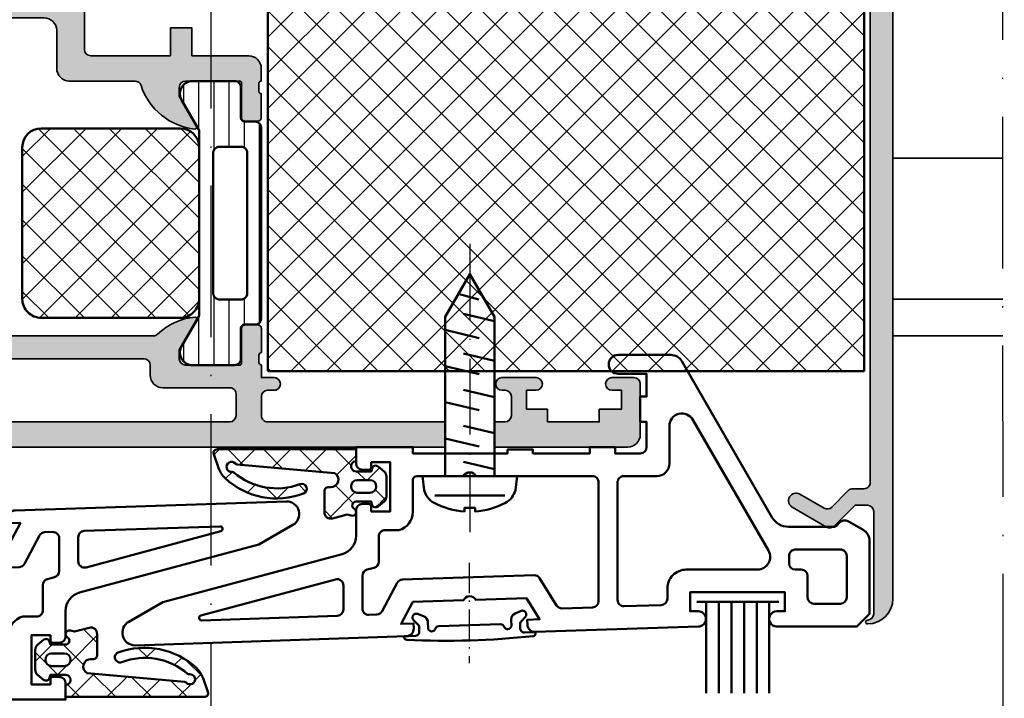
# Model space of a CAD drawing. Units: millimetres. Extents: x 2530 to 23610, y -1540 to 3501.
# Drawn here: x 6009 to 6087, y -30 to 24 of the extents above; entities that cross this region are included whole.
import ezdxf

# ---------------------------------------------------------------- set-up
doc = ezdxf.new("R2010")
doc.units = ezdxf.units.MM
doc.linetypes.add('ACAD_ISO10W100', pattern=[18, 12, -3, 0, -3])
for name, color, linetype, lineweight in [('S01_Quote tolleranze', 140, 'Continuous', 25), ('S03_AL_Contorno', 255, 'Continuous', 35), ('S03_AL_Kontur', 255, 'Continuous', 35), ('S04_AL_Schraffur', 253, 'Continuous', 25), ('S04_AL_Trattaggio', 253, 'Continuous', 25), ('S05_EPDM_Kontur', 43, 'Continuous', 50), ('S06_EPDM_Schraffur', 43, 'Continuous', 25), ('S07_Isolation_Kontur', 91, 'Continuous', 50), ('S07_Listello_Contorno', 91, 'Continuous', 50), ('S08_Isolation_Schraffur', 91, 'Continuous', 25), ('S08_Listello_Tratteggio', 91, 'Continuous', 25), ('S09_Plastica_Contorno', 254, 'Continuous', 50), ('S13_Accessori_Contorno', 32, 'Continuous', 50), ('S13_Zubehör_Kontur', 32, 'Continuous', 50), ('S18_Linea di mezzeria', 10, 'ACAD_ISO10W100', 25), ('S18_Mittellinie', 10, 'ACAD_ISO10W100', 25)]:
    doc.layers.add(name, color=color, linetype=linetype, lineweight=lineweight)

# ---------------------------------------------------------------- blocks, each defined once
blk = doc.blocks.new('199520_s')
at = {"layer": 'S04_AL_Schraffur'}
h = blk.add_hatch(color=256, dxfattribs=at)
edge = h.paths.add_edge_path()
edge.add_line((17.69999999999976, -72.81221472319152), (17.70000000000022, -2.099999999999937))
edge.add_arc((17.20000000000026, -2.099999999999982), 0.4999999999999609, 5.088887490342025e-12, 90.00000000000773)
edge.add_line((17.20000000000019, -1.600000000000023), (2.200000000000102, -1.599999999999966))
edge.add_arc((2.200000000000015, -2.099999999999879), 0.499999999999913, 89.99999999999004, 179.9999999999969)
edge.add_line((1.700000000000102, -2.099999999999852), (1.700000000000102, -6.200088991280523))
edge.add_arc((0.7000000000000063, -6.200088991280598), 1.000000000000096, -89.99999999999608, 4.320099833421409e-12, ccw=False)
edge.add_line((0.7000000000000739, -7.200088991280694), (-2.384006841253807, -7.200088991280495))
edge.add_arc((-3.916321854024452, -4.856585054514909), 2.799999999999661, 141.4961376397314, 303.1789223101557, ccw=False)
edge.add_arc((-5.872737331024842, -3.300166575649612), 0.2999999999996564, 89.9999999999664, 141.4961376397042, ccw=False)
edge.add_line((-5.872737331024666, -3.000166575649956), (-4.5696083809313, -3.000166575649843))
edge.add_arc((-4.569608380931386, -3.300166575649869), 0.300000000000026, 39.99999999998079, 89.99999999998357, ccw=False)
edge.add_line((-4.339795047995608, -3.107330292743967), (-4.1171144133871, -3.372710739039832))
edge.add_arc((-4.244109753682165, -3.47927248224274), 0.1657806429324671, -76.61315818223028, 40.000000000022624, ccw=False)
edge.add_arc((-3.916344820362025, -4.85648855361955), 1.249900803853119, 103.3868418177471, 310.9932710537968)
edge.add_line((-3.096446903018773, -5.799896961791148), (-0.5000192781859027, -5.800022097827593))
edge.add_arc((-0.4999951806855948, -5.30002691772258), 0.4999951806857089, 269.9972386032539, 359.9999999999955)
edge.add_line((1.13686837721616e-13, -5.300026917722619), (0, 0))
edge.add_line((0, 0), (18.50000000000026, -2.842170943040401e-14))
edge.add_arc((18.50000000000015, -1.000000000000082), 1.000000000000053, -1.8189894035458565e-12, 89.99999999999369, ccw=False)
edge.add_line((19.5000000000002, -1.000000000000114), (19.49237107592839, -82.01221472319145))
edge.add_arc((17.49237107592831, -82.01221472319139), 2.000000000000078, 269.9999999999998, 359.99999999999835, ccw=False)
edge.add_line((17.4923710759283, -84.01221472319148), (17.47714957374626, -84.0122147231915))
edge.add_arc((17.47714957374627, -83.8622147231915), 0.1500000000000057, 90.0000000000054, 269.9999999999946, ccw=False)
edge.add_arc((17.47714957374619, -83.21221472319151), 0.4999999999999858, 270.0000000000081, 360.0000000000016)
edge.add_line((17.97714957374617, -83.2122147231915), (17.97714957374626, -75.11221472319133))
edge.add_arc((17.47714957374639, -75.1122147231914), 0.4999999999998721, 8.142219984548685e-12, 90.00000000000813)
edge.add_line((17.47714957374632, -74.61221472319153), (16.4987386922044, -74.61221472319147))
edge.add_line((16.4987386922044, -74.61221472319147), (14.84517423820404, -76.26577917719203))
edge.add_arc((14.49162084761085, -75.91222578659873), 0.4999999999999613, 239.9999999999858, 314.99999999999045, ccw=False)
edge.add_line((14.24162084761076, -76.34523848849085), (11.52938004267156, -74.77932552965183))
edge.add_arc((11.82938004267156, -74.25971028738127), 0.599999999999909, 60.00000000000489, 239.9999999999955, ccw=False)
edge.add_line((12.12938004267147, -73.74009504511065), (14.04419125009198, -74.84561181116214))
edge.add_arc((14.29419125009205, -74.41259910927), 0.4999999999999649, 239.9999999999885, 314.9999999999886)
edge.add_line((14.64774464068523, -74.76615249986332), (15.95523580794944, -73.45866133259852))
edge.add_arc((16.30878919854337, -73.81221472319203), 0.500000000000627, 90.00000000001302, 135.0000000000346, ccw=False)
edge.add_line((16.30878919854325, -73.3122147231914), (17.1999999999999, -73.3122147231916))
edge.add_arc((17.19999999999985, -72.81221472319169), 0.4999999999999147, 270.0000000000065, 360.0000000000196)
at = {"layer": 'S03_AL_Kontur'}
blk.add_lwpolyline([(17.69999999999976, -72.81221472319152), (17.70000000000022, -2.099999999999937, 0.4142135623731096), (17.20000000000019, -1.600000000000023), (2.200000000000102, -1.599999999999966, 0.4142135623731304), (1.700000000000102, -2.099999999999852), (1.700000000000102, -6.200088991280523, -0.4142135623730971), (0.7000000000000739, -7.200088991280694), (-2.384006841253807, -7.200088991280495, -0.851689750881031), (-6.10750718826452, -3.113396358185867, -0.2285536668026466), (-5.872737331024666, -3.000166575649956), (-4.5696083809313, -3.000166575649843, -0.2216946626429521), (-4.339795047995608, -3.107330292743967), (-4.1171144133871, -3.372710739039832, -0.5578117032230964), (-4.205727473897412, -3.640548711643191, 1.275420958742874), (-3.096446903018773, -5.799896961791148), (-0.5000192781859027, -5.800022097827593, 0.4142276785684508), (1.13686837721616e-13, -5.300026917722619), (0, 0), (18.50000000000026, -2.842170943040401e-14, -0.4142135623730722), (19.5000000000002, -1.000000000000114), (19.49237107592839, -82.01221472319145, -0.4142135623730888), (17.4923710759283, -84.01221472319148), (17.47714957374626, -84.0122147231915, -0.999999999999904), (17.47714957374626, -83.7122147231915, 0.4142135623730638), (17.97714957374617, -83.2122147231915), (17.97714957374626, -75.11221472319133, 0.414213562373093), (17.47714957374632, -74.61221472319153), (16.4987386922044, -74.61221472319147), (14.84517423820404, -76.26577917719203, -0.3394542588633994), (14.24162084761076, -76.34523848849085), (11.52938004267156, -74.77932552965183, -0.9999999999999231), (12.12938004267147, -73.74009504511065), (14.04419125009198, -74.84561181116214, 0.3394542588633742), (14.64774464068523, -74.76615249986332), (15.95523580794944, -73.45866133259852, -0.1989123673797531), (16.30878919854325, -73.3122147231914), (17.1999999999999, -73.3122147231916, 0.4142135623731637)], format="xyb", close=True, dxfattribs=at)
blk = doc.blocks.new('244669_s')
at = {"layer": 'S06_EPDM_Schraffur'}
h = blk.add_hatch(dxfattribs=at)
h.set_pattern_fill('NETZ', color=256, scale=2, angle=45, style=0)
h.set_pattern_definition([(45, (-45.35465299706073, -41.21193618977023), (-1.414213562373095, 1.414213562373095), []), (135, (-45.35465299706073, -41.21193618977023), (-1.414213562373095, -1.414213562373095), [])])
h.paths.add_polyline_path([(-0.1999999999999857, 10.97942847174067, 0.515033843275271), (-0.597670446337188, 11.26308404442048), (-1.682176809387703, 10.88965855683372, 0.1235831181143104), (-2.498032448657352, 10.35800899714941, 0.2843022521996333), (-3.711105395164741, 4.162665037256609, 1), (-2.962565556356911, 4.444955861969909, -0.2739164401970476), (-2.044587780351979, 9.66466491975406, 0.2074413059631618), (-1.997610601676922, 9.816678042936815, -1.657124471117451), (-1.339149830903058, 9.55708918211883, 0.1957298601842169), (-1.407963685973126, 9.422898111582388), (-2.083788696089255, 1.698182898440038, -0.7659263112774367), (-3.202342070384742, 2.000014636345065), (-3.202342070384742, 2.199999924101959, 0.4142135623730882), (-3.502342070384768, 2.499999924101978), (-5.201976508152581, 2.499999924101978, 0.4927087353053292), (-5.685120804288014, 1.871269239679777), (-5.333437501840765, 0.5513525283990334, 1.267458374984321), (-4.909836710487395, 0.1500133361486107, -0.7673289764863356), (-4.35002833840515, 1.463683510510425e-05), (-4.350028338405203, -1.28793149124705, 1.435042279380801), (-4.438619143120223, -1.843798131751551, 0.447570876537472), (-3.941781654742511, -2.399945350226069), (-2.350427227287011, -2.399945350226069, 0.4461303907603583), (-1.853325799985274, -1.846185039824798, 1.44802496476116), (-1.949968341764543, -1.293461006357297), (-1.949968341764543, 1.463683522473502e-05, -1.000018296207374), (-1.149968342945631, -9.237055564881302e-14), (-0.2, 0)])
h.paths.add_polyline_path([(-2.646954750897817, -0.09998536361687371), (-2.646954750897817, -1.099945350226086, -1), (-3.646954750897817, -1.099945350226086), (-3.646954750897817, -0.09998536361687371, -1)], flags=16)
at = {"layer": 'S05_EPDM_Kontur'}
for points in [[(-0.1999999999999857, 10.97942847174067, 0.51503384327527), (-0.5976704463371874, 11.26308404442048), (-1.682176809387703, 10.88965855683372, 0.1235831181143104), (-2.498032448657352, 10.35800899714941, 0.2843022521996333), (-3.711105395164741, 4.162665037256609, 1), (-2.962565556356911, 4.444955861969909, -0.2739164401970476), (-2.044587780351979, 9.66466491975406, 0.2074413059631618), (-1.997610601676922, 9.816678042936815, -1.65712447111745), (-1.339149830903058, 9.55708918211883, 0.1957298601842215), (-1.407963685973127, 9.422898111582384), (-2.083788696089255, 1.698182898440038, -0.7659263112774356), (-3.202342070384742, 2.000014636345064), (-3.202342070384742, 2.199999924101959, 0.4142135623730812), (-3.502342070384761, 2.499999924101978), (-5.201976508152581, 2.499999924101978, 0.4927087353053247), (-5.685120804288016, 1.871269239679783), (-5.373047562685348, 0.7000146368352276), (-5.459422830457211, 0.3776577489931228, 0.8769786771574525), (-4.909836710487395, 0.1500133361486107, -0.7673289764863371), (-4.35002833840515, 1.463683510394276e-05), (-4.3500283384052, -1.199576065920496), (-4.57455446199921, -1.259737659417191, 0.5486187866266987), (-4.726722081404138, -1.742351690209858), (-4.324803876301911, -2.221339155069394, 0.2216946626429246), (-3.941781654742511, -2.399945350226069), (-2.350427227287011, -2.399945350226069, 0.2216946626429481), (-1.96740500572761, -2.221339155069387), (-1.567171416102451, -1.744359336756709, 0.5486187866265921), (-1.719339035507322, -1.261745305964062), (-1.949968341764543, -1.199948369601437), (-1.949968341764543, 1.463683522473502e-05, -1.000018296207374), (-1.149968342945631, -9.237055564881302e-14), (-0.2, 0)], [(-2.646954750897817, -0.09998536361687371, 1), (-3.646954750897817, -0.09998536361687371), (-3.646954750897817, -1.099945350226086, 1), (-2.646954750897817, -1.099945350226086)]]:
    blk.add_lwpolyline(points, format="xyb", close=True, dxfattribs=at)
blk = doc.blocks.new('224712_s')
at = {"layer": 'S09_Plastica_Contorno'}
blk.add_lwpolyline([(2.057722696149939, -0.300018, 0.3189026726146658), (1.774495152222954, -0.5011132055707747, -0.7461194632775685), (1.199997, -0.4739784911072987), (1.199997, 0.0603639999999998, 0.3107429439231035), (0.8809877796986151, 0.5263808198097236), (0.3991898444993083, 0.7121182519409368, 0.785658167470683), (0.06672700000000263, 0.233260999999997), (0.4123080000000001, -0.1123349999999999, -0.1960148888684267), (0.5, -0.3240049999999999), (0.5, -0.7000269999999998, -0.4154673271375829), (0.1999969999999994, -1.000015), (-0.6999970000000002, -1.000015), (-0.6999969999999999, -1.112015, 0.3940646587385124), (-0.5123289999999827, -1.311203000000006, 0.03771156033384677), (9.51232899999997, -1.311203000000006, 0.3940705284470058), (9.699997, -1.112014999999999), (9.699997000000003, -1.000015), (8.800011, -1.000015, -0.4154819621384959), (8.500007999999998, -0.7000120000000026), (8.500008, -0.3240049999999961, -0.1959468470559208), (8.587684999999999, -0.1123349999999958), (8.933281, 0.2332609999999999, 0.78565166577679), (8.600818533872662, 0.7121184377509318), (8.119046190004939, 0.5263957162570668, 0.3107351093324044), (7.800010999999998, 0.0603639999999879), (7.800011000000002, -0.4739840000000003, -0.7460945354723805), (7.22550880080009, -0.5011090048429662, 0.3188985876096238), (6.942282723827954, -0.3000180000000003)], format="xyb", close=True, dxfattribs=at)
blk = doc.blocks.new('205462_s')
at = {"layer": 'S13_Zubehör_Kontur', "ltscale": 0.2}
for p, q in [((-1.520996999999966, -2.775994000000026), (-1.521005999999943, 2.775994000000026)), ((0.5411229999999705, 1.949995999999999), (1.120768999999996, -0.4898989999999799)), ((3.402572999999961, 1.949995999999999), (3.982218999999986, -0.4898989999999799)), ((6.264024999999947, 1.949995999999999), (6.843670999999972, -0.4898989999999799)), ((9.125473000000056, 1.949995999999999), (9.705118999999968, -0.4898989999999799)), ((12.27460699999995, 1.94644599999998), (12.85609499999998, -0.4863490000000183)), ((2.352059000000054, 0.7369790000000194), (2.993465000000015, -1.949995999999999)), ((5.213513000000034, 0.7369790000000194), (5.854915000000005, -1.949995999999999)), ((8.074962000000028, 0.7369790000000194), (8.716366999999991, -1.949995999999999)), ((10.931287, 0.7369790000000194), (11.57781499999999, -1.949995999999999)), ((14.44365000000005, -0.9087979999999902), (13.98285899999996, 0.7121290000000045))]:
    blk.add_line(p, q, dxfattribs=at)
blk.add_lwpolyline([(-0.0007180000000062137, -3.74999200000002), (0, 3.74999200000002), (-1.100450000000023, 3.608792999999991, 0.2142563208359207), (-2.122593000000052, 2.827155000000005, 0.09941711866160984), (-2.800194000000033, 0.4163990000000126), (-2.512995000000046, 0.4163990000000126), (-2.512995000000046, -0.4163990000000126), (-2.800266999999963, -0.4163990000000126, 0.09941622863771601), (-2.122664999999984, -2.827155000000005, 0.214256320835921), (-1.100521999999955, -3.608792999999991)], format="xyb", close=True, dxfattribs=at)
blk.add_lwpolyline([(0, -1.949995999999999), (12.61610900000005, -1.949995999999999), (15.99996799999997, 0), (12.61610900000005, 1.949995999999999), (0, 1.949995999999999)], close=True, dxfattribs=at)
at = {"layer": 'S18_Mittellinie', "ltscale": 0.5}
blk.add_line((18.38458902539355, 0), (-4.42733830046393, 0), dxfattribs=at)
blk = doc.blocks.new('244817_s')
at = {"layer": 'S09_Plastica_Contorno'}
for points in [[(58.97540064569694, 0.3782697845783218), (56.27540064569678, 1.937115511389948), (42.08721317980564, 5.738828884937107, -0.3394545211066872), (40.9754417474602, 7.18771903525527), (40.97544365165675, 9.21218988613947, 0.4142004803344426), (40.47547365171533, 9.712197552699536), (39.97550464568656, 9.712227550839714, 0.3967546130335077), (39.77585294936728, 9.52422720342696), (39.77585294936739, 9.112034762223288), (38.27548064568668, 9.112034762223288), (38.27548064568668, 13.01216654934001), (39.77548064568657, 13.01216654934001), (39.77548064568657, 12.61218255356948, 0.4142311360753836), (39.97546264568643, 12.41221255212963), (40.4754316517151, 12.41224255026987, 0.4142004803344441), (40.9754016517096, 12.9122502168824), (40.97540064570092, 14.21223946215463), (36.47548064568662, 14.21223826590608), (36.47548064568684, 13.71225662571391), (28.97471248736645, 13.71225662571283), (28.97471248736645, 14.01225662571409), (26.97471248736645, 14.01225662571403), (26.97471248736645, 13.71225662571396), (22.4754006456966, 13.71225662571419), (22.47540064569648, 14.21224438079372), (20.47539984888761, 14.21224438079389), (20.47540064569694, 13.7122566257143), (18.4754006456966, 13.7122566257143, -0.4142135623730784), (17.97540064569682, 14.21225662571419), (17.97540064569682, 16.21225662571419), (18.47540064569671, 16.21225662571419), (18.47540064569682, 18.21225662571419), (17.97540064569682, 18.21225662571425), (17.97540064569682, 20.01224438079373), (20.22540064569671, 20.01224438079373, 1), (20.2254006456966, 21.51224438079362), (16.05275091488659, 21.51224438079356, 0.2679491924311023), (15.18672551110183, 21.01224438079373), (8.049397512887595, 8.650029657602374, -0.2679491924311286), (6.750359407210794, 7.900029657602317), (3.15723874129651, 7.900029657602545, -0.1989123673796518), (2.945106706940237, 7.987897623246624), (2.693674468707741, 8.239329861478893, 0.2091883549093481), (2.326448485439755, 8.399999527396403, 0.1445276984247172), (1.891961362518828, 8.271729339175693), (0.8264484854397551, 7.656555192768678, 0.267949192431139), (0.3264484854397551, 6.790529788984259), (0.3264484854397551, 1.000029657602283), (1.326448485439755, 2.965760228335057e-05), (7.675606855582714, 2.965760234019399e-05, 1.015626088659503), (7.656807642788635, 1.212422189964059), (7.031803121763346, 1.212422189964059), (7.031803121763573, 2.712422189963945), (14.53180312176357, 2.712422189964116), (14.53180312176357, 1.212422189964116), (13.88799938794443, 1.212422189963945, 0.9916554165899827), (13.87792433726133, 2.965760256756766e-05), (26.79576530433678, -0.4309134178766953, 0.4142136769175542), (27.41543703814011, 0.1487478831456315), (27.42867054343867, 0.5454312504756444), (26.44673388712306, 0.5781890240920688), (27.48540667034911, 2.246144767119915), (31.48318182321771, 2.112775929625968, -0.5971998147211941), (32.48109282939356, 2.079484855039709), (36.48037005878007, 1.946065907128627), (37.4052067528047, 0.2126102762096025), (36.42366660442633, 0.2453548221732262), (36.41043296612622, -0.1513325319465366, 0.414213447828701), (36.99009404045489, -0.7710040234087501), (58.47540064569671, -1.487755619206098, 0.7673269879790047)], [(8.32657413143022, 6.012422189964298), (14.30937524191256, 16.37493768489907, -0.7673269879789999), (16.1754006456971, 15.87493768489907), (16.17540064569687, 12.91225662571429, 0.4142135623730909), (17.17540064569664, 11.91225662571412), (19.775400645697, 11.91225662571418, -0.4142135623731126), (20.275400645697, 11.41225662571418), (20.27540064569678, 2.104567557403868, -0.424015020647097), (19.75872976872222, 1.604845552824429), (16.81513224478897, 1.703044855104849, -0.4044795672809265), (16.33180312176353, 2.202766859684345), (16.33180312176376, 3.01242218996407, 0.4142135623731116), (14.83180312176387, 4.51242218996407), (9.192599535214413, 4.512422189964241, -0.5773502691896264)], [(36.47548064568662, 9.081266106816258, 0.3398461151169841), (37.58928859242042, 7.631833218410122), (38.67544057807015, 7.631833218410009, -0.4142135623730616), (39.17544057807015, 7.131833218409895), (39.17544057806981, 5.143063067708511, 0.3394542588633301), (39.54603105551882, 4.660100154563963), (40.10485010062109, 4.510365042713715, -0.3394542588633478), (40.47544057807011, 4.02740212956877), (40.47544057807011, 1.430684043983547, -0.4240149559168181), (39.95876981076651, 0.9309620357455515), (39.33331071126747, 0.951827402756976, -0.2679885463595088), (38.90883956917162, 1.216190502577149), (37.71452712701705, 3.454734497756192, 0.2679883636143299), (37.29005632573228, 3.719097586206544), (26.88410211610483, 4.06624817943333, 0.2679458770399313), (26.45180946149594, 3.844980126668531), (25.10159817572662, 1.676739363292029, -0.2679457531037971), (24.66049417894817, 1.441321211906995), (22.25872976872222, 1.521444797896038, -0.4044795672809436), (21.77540064569678, 2.02116680247542), (21.77540064569678, 11.41225662571401, -0.4142135623730918), (22.27540064569678, 11.91225662571406), (31.4761688040079, 11.91225662571412, -0.597196691912579), (32.47463248738575, 11.91225662571406), (36.17548064568666, 11.91225662571395, -0.4142135623731368), (36.47548064568662, 11.61225662571383)], [(5.231803121763505, 2.300029657602352, -0.4142135623730784), (4.731803121763619, 1.800029657602352), (2.631803121763483, 1.800029657602238, -0.414213562373095), (2.131803121763596, 2.300029657602181), (2.131803121763596, 5.600029657602306, -0.414213562373095), (2.631803121763483, 6.10002965760242), (6.192599535214413, 6.10002965760242, -0.414213562373095), (6.692599535214413, 5.600029657602363), (6.692599535214526, 5.012422189964127, -0.414213562373095), (6.192599535214526, 4.512422189964127), (5.731803121763392, 4.512422189964184, 0.414213562373095), (5.231803121763505, 4.012422189964184)], [(42.45876981076663, 0.8475618300878978), (53.19874330001085, 0.4892754309838665, 0.8918341946986446), (53.25717541595259, 0.8823493995369063), (42.60485010062121, 3.736631365293761, 0.4931454260313511), (41.97544057806988, 3.253668452149213), (41.97544057807011, 1.34728383832595, 0.4044796311231939)]]:
    blk.add_lwpolyline(points, format="xyb", close=True, dxfattribs=at)
blk = doc.blocks.new('431060_s')
at = {"layer": 'S04_AL_Trattaggio'}
h = blk.add_hatch(color=256, dxfattribs=at)
edge = h.paths.add_edge_path(flags=16)
edge.add_arc((20.00000000000001, -16.50000000000009), 1.5, 89.99999999999973, 180)
edge.add_line((18.50000000000001, -16.50000000000009), (18.49999999999999, -33.00000000000009))
edge.add_arc((17.5, -33.00000000000009), 0.9999999999999964, 269.9999999999998, 360, ccw=False)
edge.add_line((17.49999999999999, -34.00000000000009), (7.999999999999979, -34.00000000000004))
edge.add_arc((7.999999999999988, -33.00000000000005), 0.9999999999999858, 179.9999999999996, 269.9999999999995, ccw=False)
edge.add_line((7, -33.00000000000004), (6.999999999999993, -2.500000000000036))
edge.add_arc((7.499999999999992, -2.500000000000035), 0.4999999999999991, 89.99999999999989, 180.0000000000001, ccw=False)
edge.add_line((7.499999999999993, -2.000000000000036), (33.5, -2.000000000000156))
edge.add_arc((33.5, -2.500000000000154), 0.4999999999999978, -2.8421709430404007e-13, 90, ccw=False)
edge.add_line((33.99999999999999, -2.500000000000156), (34, -14.00000000000015))
edge.add_arc((33, -14.00000000000015), 1, -90, 2.2737367544323206e-13, ccw=False)
edge.add_line((33, -15.00000000000015), (20.00000000000001, -15.00000000000009))
edge = h.paths.add_edge_path()
edge.add_line((58.75000000000001, -2.000000000000277), (58.74999999999999, -3.00000000000027))
edge.add_line((58.74999999999999, -3.00000000000027), (57, -3.000000000000263))
edge.add_line((57, -3.000000000000263), (57, -4.500000000000263))
edge.add_line((57, -4.500000000000263), (57.75000000000012, -4.50000000000027))
edge.add_arc((57.75000000000013, -5.000000000000139), 0.4999999999998685, -90, 90.0000000000008, ccw=False)
edge.add_line((57.75000000000013, -5.500000000000007), (54.99999999999987, -5.500000000000007))
edge.add_arc((54.99999999999987, -5.000000000000131), 0.4999999999998757, 89.9999999999992, 270, ccw=False)
edge.add_line((54.99999999999988, -4.500000000000256), (55.29999999999998, -4.500000000000256))
edge.add_arc((55.29999999999999, -4.000000000000251), 0.5000000000000044, 269.9999999999992, 359.9999999999991)
edge.add_line((55.8, -4.000000000000259), (55.79999999999999, -2.500000000000246))
edge.add_arc((55.3, -2.50000000000025), 0.4999999999999929, 4.07110999227336e-13, 90)
edge.add_line((55.3, -2.000000000000256), (36.50000000000001, -2.000000000000171))
edge.add_arc((36.5, -2.500000000000179), 0.5000000000000084, 89.99999999999919, 179.9999999999995)
edge.add_line((35.99999999999999, -2.500000000000175), (36, -4.000000000000246))
edge.add_arc((36.5, -4.000000000000252), 0.5, 179.9999999999993, 270)
edge.add_line((36.5, -4.500000000000256), (37.00000000000011, -4.500000000000256))
edge.add_arc((37.00000000000012, -5.000000000000131), 0.4999999999998757, -89.9999999999992, 90.0000000000008, ccw=False)
edge.add_line((37.00000000000013, -5.500000000000007), (36, -5.500000000000007))
edge.add_line((36, -5.500000000000007), (35.99999999999999, -16.00000000000016))
edge.add_arc((34.99999999999999, -16.00000000000016), 1, -90, 2.2737367544323206e-13, ccw=False)
edge.add_line((34.99999999999999, -17.00000000000016), (30.5, -17.00000000000014))
edge.add_line((30.5, -17.00000000000014), (30.49999999999999, -19.2000000000001))
edge.add_line((30.49999999999999, -19.2000000000001), (28.8, -19.20000000000011))
edge.add_line((28.8, -19.20000000000011), (28.8, -17.00000000000014))
edge.add_line((28.8, -17.00000000000014), (22.5, -17.00000000000011))
edge.add_arc((22.5, -17.50000000000011), 0.5000000000000036, 90.00000000000081, 180.0000000000008)
edge.add_line((22, -17.50000000000012), (22, -27.50000000000011))
edge.add_arc((22.52502695399266, -28.00000000000011), 0.7250195186467774, 136.3986500484088, 223.6013499515912)
edge.add_line((22, -28.5000000000001), (22, -38.5000000000001))
edge.add_arc((22.50000000000001, -38.5000000000001), 0.5000000000000071, 180, 269.9999999999988)
edge.add_line((22.5, -39.00000000000011), (28.8, -39.00000000000014))
edge.add_line((28.8, -39.00000000000014), (28.8, -36.8000000000001))
edge.add_line((28.8, -36.8000000000001), (30.5, -36.80000000000009))
edge.add_line((30.5, -36.80000000000009), (30.5, -39.00000000000013))
edge.add_line((30.5, -39.00000000000013), (35.00000000000001, -39.00000000000016))
edge.add_arc((35, -40.00000000000015), 0.9999999999999929, -7.958078640513122e-13, 89.9999999999996, ccw=False)
edge.add_line((36, -40.00000000000016), (35.99999999999999, -41.00000000000017))
edge.add_arc((36.00000154801128, -41.19999999999422), 0.2000000000000393, 90.00044347257004, 180.0000000000102)
edge.add_line((35.80000154801124, -41.19999999999425), (35.80000154801124, -41.79999999999419))
edge.add_arc((36.00000154801124, -41.79999999999419), 0.2000000000000028, 180, 269.99955652743)
edge.add_line((35.99999999999994, -41.9999999999882), (36.00000000000004, -43.8799995259021))
edge.add_arc((35.70000000000014, -43.87999952590206), 0.2999999999998977, 269.99999999998374, 359.99999999999187, ccw=False)
edge.add_line((35.70000000000005, -44.17999952590195), (34.72002568095721, -44.17999952590205))
edge.add_arc((34.72002568095721, -43.87999952590201), 0.3000000000000398, 180.0000000000054, 270, ccw=False)
edge.add_line((34.42002568095717, -43.87999952590204), (34.4200256809571, -41.12000000000018))
edge.add_arc((34.30002568095711, -41.12000000000018), 0.1199999999999974, 0, 90)
edge.add_line((34.30002568095711, -41.00000000000018), (29.99999999999999, -41.00000000000018))
edge.add_arc((30, -41.50000000000017), 0.4999999999999929, 90.0000000000004, 180.0000000000008)
edge.add_line((29.5, -41.50000000000018), (29.5, -42.20000000000019))
edge.add_line((29.5, -42.20000000000019), (30.88149545762237, -44.59282032302772))
edge.add_arc((30.7618802153517, -44.66188021535186), 0.1381197846483005, -95.62257755079202, 29.999999999998977, ccw=False)
edge.add_arc((31.23822324117389, -39.82339113815217), 5.000000000000206, 197.7484163560695, 264.3774224492057, ccw=False)
edge.add_arc((26.00000000000006, -41.5), 0.4999999999998222, 17.74841635607768, 90.00000000000652)
edge.add_line((26.00000000000001, -41.00000000000018), (20.79999999999998, -41.00000000000011))
edge.add_arc((20.79999999999998, -40.0000000000001), 1.000000000000007, 180.0000000000008, 270.0000000000002, ccw=False)
edge.add_line((19.79999999999997, -40.00000000000011), (19.8, -37.00000000000016))
edge.add_arc((18.79999999999999, -37.00000000000016), 1.000000000000007, 0, 90)
edge.add_line((18.79999999999999, -36.00000000000016), (15.00000000000002, -36))
edge.add_arc((15, -36.49999999999991), 0.4999999999999076, 89.99999999999714, 162.2515836439314)
edge.add_arc((9.761776758826176, -34.82339113815217), 5.000000000000089, 275.6225775507939, 342.25158364393053, ccw=False)
edge.add_arc((10.23811978464831, -39.66188021535176), 0.1381197846483032, 150.0000000000065, 275.6225775507981, ccw=False)
edge.add_line((10.11850454237763, -39.59282032302762), (11.50000000000001, -37.20000000000004))
edge.add_line((11.50000000000001, -37.20000000000004), (11.5, -36.50000000000002))
edge.add_arc((11.00000000000001, -36.50000000000003), 0.4999999999999893, 8.142219984546777e-13, 90.00000000000121)
edge.add_line((11, -36.00000000000004), (6.699974319042872, -36.00000000000003))
edge.add_arc((6.699974319042869, -36.12000000000003), 0.1199999999999974, 89.9999999999983, 179.9999999999966)
edge.add_line((6.579974319042874, -36.12000000000002), (6.579974319042818, -38.87999952590789))
edge.add_arc((6.279974319042786, -38.87999952590786), 0.3000000000000318, 269.99999999999966, 359.99999999999324, ccw=False)
edge.add_line((6.279974319042784, -39.17999952590789), (5.299999999999933, -39.17999952590778))
edge.add_arc((5.299999999999853, -38.87999952590788), 0.2999999999998977, 180.0000000000081, 270.00000000001523, ccw=False)
edge.add_line((4.999999999999958, -38.87999952590793), (5.000000000000043, -36.99999999999404))
edge.add_arc((4.999998451988744, -36.80000000000003), 0.1999999999999967, 270.0004434725703, 360.0000000000021)
edge.add_line((5.199998451988748, -36.80000000000003), (5.199998451988749, -36.2000000000001))
edge.add_arc((4.999998451988701, -36.20000000000006), 0.2000000000000473, 359.9999999999898, 449.9995565274297)
edge.add_line((5, -36.00000000000601), (5, -20.00000000000004))
edge.add_arc((4.699999999999998, -20.00000000000002), 0.3000000000000025, 359.999999999998, 449.9999999999961)
edge.add_line((4.700000000000018, -19.70000000000002), (1.700000000000003, -19.69999999999999))
edge.add_line((1.700000000000003, -19.69999999999999), (1.699999999999989, -20.50000000000001))
edge.add_line((1.699999999999989, -20.50000000000001), (0.7000000000000022, -20.50000000000004))
edge.add_arc((0.6999999999999856, -20.00000000000005), 0.4999999999999858, 180.0000000000004, 270.0000000000019, ccw=False)
edge.add_line((0.2000000000000029, -20.00000000000005), (0.2000000000000028, -15.50000000000001))
edge.add_arc((1.200000000000003, -15.50000000000001), 1, 90.00000000000011, 180.0000000000001, ccw=False)
edge.add_line((1.200000000000002, -14.50000000000001), (1.700000000000003, -14.50000000000001))
edge.add_line((1.700000000000003, -14.50000000000001), (1.700000000000003, -16.99999999999999))
edge.add_arc((2.700000000000012, -17), 1.000000000000009, 179.9999999999996, 269.9999999999992)
edge.add_line((2.699999999999998, -18.00000000000001), (3.999999999999978, -18.00000000000001))
edge.add_arc((3.999999999999989, -17), 1.000000000000007, 269.9999999999994, 359.9999999999998)
edge.add_line((4.999999999999999, -17), (5, -10))
edge.add_arc((4.474999999999993, -9.5), 0.7250000000000054, 316.3971810272968, 403.6028189727032)
edge.add_line((5, -9), (4.999999999999993, -2.999999999999986))
edge.add_arc((3.999999999999999, -2.999999999999994), 0.9999999999999942, 4.834443115824574e-13, 90.00000000000037)
edge.add_line((3.999999999999992, -2), (2.699999999999995, -2))
edge.add_arc((2.699999999999989, -3.000000000000001), 1.000000000000001, 89.99999999999964, 179.9999999999995)
edge.add_line((1.699999999999988, -2.999999999999993), (1.699999999999989, -4.500000000000001))
edge.add_line((1.699999999999989, -4.500000000000001), (1.100000000000009, -4.500000000000001))
edge.add_line((1.100000000000009, -4.500000000000001), (0, -3.399999999999977))
edge.add_line((0, -3.399999999999977), (0, 0))
edge.add_line((0, 0), (65, -2.984279490192421e-13))
edge.add_arc((65, -1.000000000000306), 1.000000000000008, 2.8421709430404007e-13, 90, ccw=False)
edge.add_line((66.00000000000001, -1.000000000000302), (66, -5.000000000000003))
edge.add_arc((65.5, -5.000000000000005), 0.5, -90, 2.8421709430404007e-13, ccw=False)
edge.add_line((65.5, -5.500000000000007), (63.74999999999986, -5.500000000000006))
edge.add_arc((63.74999999999986, -5.000000000000153), 0.4999999999998535, 90.0000000000008, 270, ccw=False)
edge.add_line((63.74999999999985, -4.500000000000298), (64.5, -4.500000000000298))
edge.add_line((64.5, -4.500000000000298), (64.5, -3.000000000000298))
edge.add_line((64.5, -3.000000000000298), (62.75, -3.000000000000291))
edge.add_line((62.75, -3.000000000000291), (62.75000000000001, -2.000000000000291))
edge.add_line((62.75000000000001, -2.000000000000291), (58.75000000000001, -2.000000000000277))
at = {"layer": 'S03_AL_Contorno'}
for points in [[(58.75000000000001, -2.000000000000277), (58.74999999999999, -3.00000000000027), (57, -3.000000000000263), (57, -4.500000000000263), (57.75000000000012, -4.50000000000027, -0.9999999999999999), (57.75000000000013, -5.500000000000007), (54.99999999999987, -5.500000000000007, -1.000000000000007), (54.99999999999988, -4.500000000000256), (55.29999999999998, -4.500000000000256, 0.4142135623730961), (55.8, -4.000000000000259), (55.79999999999999, -2.500000000000246, 0.4142135623730924), (55.3, -2.000000000000256), (36.50000000000001, -2.000000000000171, 0.4142135623730961), (35.99999999999999, -2.500000000000175), (36, -4.000000000000246, 0.4142135623730976), (36.5, -4.500000000000256), (37.00000000000011, -4.500000000000256, -0.9999999999999999), (37.00000000000013, -5.500000000000007), (36, -5.500000000000007), (35.99999999999999, -16.00000000000016, -0.4142135623730971), (34.99999999999999, -17.00000000000016), (30.5, -17.00000000000014), (30.49999999999999, -19.2000000000001), (28.8, -19.20000000000011), (28.8, -17.00000000000014), (22.5, -17.00000000000011, 0.4142135623730951), (22, -17.50000000000012), (22, -27.50000000000011, 0.3999851293082421), (22, -28.5000000000001), (22, -38.5000000000001, 0.4142135623730909), (22.5, -39.00000000000011), (28.8, -39.00000000000014), (28.8, -36.8000000000001), (30.5, -36.80000000000009), (30.5, -39.00000000000013), (35.00000000000001, -39.00000000000016, -0.4142135623730961), (36, -40.00000000000016), (35.99999999999999, -41.00000000000017, 0.4142112953648947), (35.80000154801124, -41.19999999999425), (35.80000154801124, -41.79999999999419, 0.4142112953648532), (35.99999999999994, -41.9999999999882), (36.00000000000004, -43.8799995259021, -0.4142135623731325), (35.70000000000005, -44.17999952590195), (34.72002568095721, -44.17999952590205, -0.4142135623730638), (34.42002568095717, -43.87999952590204), (34.4200256809571, -41.12000000000018, 0.414213562373089), (34.30002568095711, -41.00000000000018), (29.99999999999999, -41.00000000000018, 0.414213562373095), (29.5, -41.50000000000018), (29.5, -42.20000000000019), (30.88149545762237, -44.59282032302772, -0.6105378334010478), (30.74834792059514, -44.79933548774953, -0.2992013024098266), (26.47620211283386, -41.34758101255928, 0.3261337620560207), (26.00000000000001, -41.00000000000018), (20.79999999999998, -41.00000000000011, -0.414213562373091), (19.79999999999997, -40.00000000000011), (19.8, -37.00000000000016, 0.414213562373094), (18.79999999999999, -36.00000000000016), (15.00000000000002, -36, 0.3261337620560451), (14.5237978871661, -36.34758101255924, -0.2992013024098286), (10.25165207940489, -39.79933548774942, -0.6105378334010204), (10.11850454237763, -39.59282032302762), (11.50000000000001, -37.20000000000004), (11.5, -36.50000000000002, 0.4142135623730991), (11, -36.00000000000004), (6.699974319042872, -36.00000000000003, 0.4142135623730896), (6.579974319042874, -36.12000000000002), (6.579974319042818, -38.87999952590789, -0.4142135623730638), (6.279974319042784, -39.17999952590789), (5.299999999999933, -39.17999952590778, -0.4142135623731325), (4.999999999999958, -38.87999952590793), (5.000000000000043, -36.99999999999404, 0.4142112953648532), (5.199998451988748, -36.80000000000003), (5.199998451988749, -36.2000000000001, 0.4142112953648948), (5, -36.00000000000601), (5, -20.00000000000004, 0.414213562373088), (4.700000000000018, -19.70000000000002), (1.700000000000003, -19.69999999999999), (1.699999999999989, -20.50000000000001), (0.7000000000000022, -20.50000000000004, -0.4142135623731044), (0.2000000000000029, -20.00000000000005), (0.2000000000000028, -15.50000000000001, -0.4142135623730953), (1.200000000000002, -14.50000000000001), (1.700000000000003, -14.50000000000001), (1.700000000000003, -16.99999999999999, 0.4142135623730935), (2.699999999999998, -18.00000000000001), (3.999999999999978, -18.00000000000001, 0.4142135623730966), (4.999999999999999, -17), (5, -10, 0.3999999999999959), (5, -9), (4.999999999999993, -2.999999999999986, 0.4142135623730943), (3.999999999999992, -2), (2.699999999999995, -2, 0.4142135623730945), (1.699999999999988, -2.999999999999993), (1.699999999999989, -4.500000000000001), (1.100000000000009, -4.500000000000001), (0, -3.399999999999977), (0, 0), (65, -2.984279490192421e-13, -0.4142135623730955), (66.00000000000001, -1.000000000000302), (66, -5.000000000000003, -0.414213562373095), (65.5, -5.500000000000007), (63.74999999999986, -5.500000000000006, -0.9999999999999999), (63.74999999999985, -4.500000000000298), (64.5, -4.500000000000298), (64.5, -3.000000000000298), (62.75, -3.000000000000291), (62.75000000000001, -2.000000000000291)], [(20.00000000000001, -15.00000000000009, 0.4142135623730961), (18.50000000000001, -16.50000000000009), (18.49999999999999, -33.00000000000009, -0.4142135623730963), (17.49999999999999, -34.00000000000009), (7.999999999999979, -34.00000000000004, -0.4142135623730938), (7, -33.00000000000004), (6.999999999999993, -2.500000000000036, -0.4142135623730963), (7.499999999999993, -2.000000000000036), (33.5, -2.000000000000156, -0.4142135623730935), (33.99999999999999, -2.500000000000156), (34, -14.00000000000015, -0.4142135623730966), (33, -15.00000000000015)]]:
    blk.add_lwpolyline(points, format="xyb", close=True, dxfattribs=at)
blk = doc.blocks.new('244572_s')
at = {"layer": 'S08_Isolation_Schraffur'}
h = blk.add_hatch(dxfattribs=at)
h.set_pattern_fill('_USER', color=256, scale=1.2, angle=90, style=0, pattern_type=0)
h.set_pattern_definition([(90, (0, 0), (-1.2, 7.347638122934263e-17), [])])
edge = h.paths.add_edge_path()
edge.add_arc((0.4999736794177109, 18.79000300000697), 0.5, 89.9999999999998, 179.9999999999996)
edge.add_line((-2.632058228740908e-05, 18.79000300000697), (-2.368095721300145e-05, 3.709997))
edge.add_arc((0.4999763190427869, 3.709997), 0.4999999999999999, 180, 270)
edge.add_line((0.4999763190427868, 3.209997), (1.310331333333334, 3.209997))
edge.add_arc((1.310331333333334, 2.909996999999998), 0.3000000000000016, 2.2737367544323206e-13, 90.00000000000011, ccw=False)
edge.add_line((1.610331333333336, 2.909996999999999), (1.609999382936312, 0.5099986170636921))
edge.add_arc((2.109995360374926, 0.5099959774386142), 0.4999959774455824, 179.9996975188136, 270.000302481186)
edge.add_line((2.109998, 0.009999999999999789), (5.586539498099476, 0.009999999999999789))
edge.add_arc((5.444228849108126, 0.9998180747228507), 0.9999960709244764, 278.1816080518995, 392.7270160998406)
edge.add_line((6.285481498099474, 1.540453000000001), (4.977129579087531, 3.806585308525473))
edge.add_arc((5.410142295817918, 4.056585282825036), 0.5000000000000125, 180.0000000000001, 209.9999965993449, ccw=False)
edge.add_line((4.910142295817906, 4.056585282825035), (4.910139656192829, 18.44341471718193))
edge.add_arc((5.410139656192827, 18.44341471718193), 0.4999999999999982, 150.0000034006552, 180, ccw=False)
edge.add_line((4.977126939462453, 18.69341469148149), (6.2854788584744, 20.95954700000697))
edge.add_arc((5.444226209483051, 21.50018192528412), 0.9999960709244772, 327.2729839001595, 441.8183919481006)
edge.add_line((5.5865368584744, 22.49000000000697), (2.109995360374924, 22.49000000000697))
edge.add_arc((2.109992720749849, 21.99000402256836), 0.4999959774455797, 89.99969751881387, 180.0003024811863)
edge.add_line((1.609996743311237, 21.99000138294328), (1.610328693708261, 19.59000300000697))
edge.add_arc((1.310328693708256, 19.59000300000697), 0.3000000000000049, 270.00000000000006, 360, ccw=False)
edge.add_line((1.310328693708256, 19.29000300000697), (0.4999736794177126, 19.29000300000697))
edge = h.paths.add_edge_path(flags=16)
edge.add_arc((3.309832492111752, 5.699999999999996), 0.5000000000000009, 269.99999999999955, 359.9999999999998, ccw=False)
edge.add_line((3.309832492111748, 5.199999999999995), (1.609832492111652, 5.199999999999967))
edge.add_arc((1.609832492111651, 5.699999999999967), 0.5, 180, 270.0000000000002, ccw=False)
edge.add_line((1.10983249211165, 5.699999999999967), (1.109832492111765, 16.80000000000004))
edge.add_arc((1.609832492111766, 16.80000000000004), 0.5000000000000011, 89.99999999999972, 180, ccw=False)
edge.add_line((1.609832492111768, 17.30000000000004), (3.309832492111725, 17.30000000000004))
edge.add_arc((3.309832492111724, 16.80000000000004), 0.5, -3.979039320256561e-13, 89.99999999999977, ccw=False)
edge.add_line((3.809832492111725, 16.80000000000004), (3.809832492111753, 5.699999999999994))
at = {"layer": 'S07_Isolation_Kontur'}
for points in [[(-2.368095721300145e-05, 3.709997, 0.414213562373095), (0.4999763190427871, 3.209997), (1.310331333333333, 3.209997, -0.4142135623730941), (1.610331333333336, 2.909997), (1.609999382936312, 0.5099986170636919, 0.414216654914496), (2.109998, 0.00999999999999979), (5.586539498099476, 0.009999999999999789, 0.5460410483302792), (6.285481498099474, 1.540453), (4.977129579087534, 3.806585308525474, -0.1316524824920574), (4.910142295817905, 4.056585282825042), (4.910139656192828, 18.44341471718193, -0.1316524824920577), (4.977126939462452, 18.69341469148149), (6.285478858474399, 20.95954700000697, 0.5460410483302792), (5.586536858474401, 22.49000000000697), (2.109995360374922, 22.49000000000697, 0.4142166549144962), (1.609996743311237, 21.99000138294328), (1.610328693708261, 19.59000300000697, -0.4142135623730948), (1.310328693708259, 19.29000300000697), (0.4999736794177145, 19.29000300000697, 0.414213562373094), (-2.632058228740908e-05, 18.79000300000698)], [(1.109832492111765, 16.80000000000004), (1.10983249211165, 5.699999999999967, 0.4142135623730961), (1.609832492111652, 5.199999999999967), (3.309832492111749, 5.199999999999996, 0.4142135623730963), (3.809832492111753, 5.699999999999994), (3.809832492111725, 16.80000000000004, 0.4142135623730963), (3.309832492111726, 17.30000000000004), (1.609832492111768, 17.30000000000004, 0.4142135623730965)]]:
    blk.add_lwpolyline(points, format="xyb", close=True, dxfattribs=at)
blk = doc.blocks.new('298880_s')
at = {"layer": 'S08_Isolation_Schraffur'}
h = blk.add_hatch(dxfattribs=at)
h.set_pattern_fill('NETZ', color=256, scale=2, angle=45, style=0)
h.set_pattern_definition([(45, (-6.098151408135891, -14.00015163421631), (-1.414213562373095, 1.414213562373095), []), (135, (-6.098151408135891, -14.00015163421631), (-1.414213562373095, -1.414213562373095), [])])
edge = h.paths.add_edge_path()
edge.add_line((5.999999798834324, 0), (-5.999999798834324, 0))
edge.add_arc((-5.999951310747874, -1.50004853279138), 1.500048533575052, 90.00185204854947, 179.9981462439032)
edge.add_line((-7.499999843537807, -1.5), (-7.499999843537807, -12.50321197509765))
edge.add_arc((-5.999951382085947, -12.50316347545889), 1.500048462235907, 180.0018524898891, 269.998150676188)
edge.add_line((-5.999999798834324, -14.00321193691343), (5.999999798834324, -14.00321193691343))
edge.add_arc((6.000039680237277, -12.5032518183174), 1.499960119126222, 269.9984766021166, 360.0015219393534)
edge.add_line((7.499999798834324, -12.50321197509765), (7.499999798834324, -1.5))
edge.add_arc((6.000039832545755, -1.499959966288568), 1.499959966822816, 359.9984707840514, 450.0015292159486)
at = {"layer": 'S07_Isolation_Kontur'}
blk.add_lwpolyline([(5.999999798834324, 0), (-5.999999798834324, 0, 0.4141946186081127), (-7.499999843537807, -1.5), (-7.499999843537807, -12.50321197509765, 0.4141946390093558), (-5.999999798834324, -14.00321193691343), (5.999999798834324, -14.00321193691343, 0.4142291300735889), (7.499999798834324, -12.50321197509765), (7.499999798834324, -1.5, 0.4142291970135908)], format="xyb", close=True, dxfattribs=at)
blk = doc.blocks.new('284446_s')
blk.add_blockref('244572_s', (0, 0))
at = {"rotation": 90}
blk.add_blockref('298880_s', (4.92, 11.25), dxfattribs=at)

msp = doc.modelspace()

# ---------------------------------------------------------------- hatches: boundary and pattern name
at = {"layer": 'S04_AL_Trattaggio'}
h = msp.add_hatch(color=256, dxfattribs=at)
h.paths.add_polyline_path([(6046.194255533432, -8.156335967330506), (6047.045977943904, -8.15634369326699, 0.4142135623730945), (6047.545977943904, -7.65634369326699), (6047.545977943904, -6.15634369326699, 0.4142135623730752), (6047.045977943904, -5.65634369326699), (6046.795977943904, -5.65634369326699, -1), (6046.795977943904, -4.65634369326699), (6049.495977943909, -4.65634369326699, -1), (6049.495977943909, -5.65634369326699), (6048.745977943909, -5.65634369326699), (6048.745977943909, -7.15634369326699), (6050.395977943903, -7.15634369326699), (6050.395977943903, -8.15634369326699), (6054.495977943909, -8.15634369326699), (6054.495977943909, -7.15634369326699), (6056.245977943909, -7.15634369326699), (6056.245977943909, -5.65634369326699), (6055.495977943909, -5.65634369326699, -1), (6055.495977943909, -4.65634369326699), (6057.245977943909, -4.65634369326699, -0.4142135623730951), (6057.745977943909, -5.15634369326699), (6057.745977943909, -6.156331448346918), (6057.744259533436, -6.156331448346918), (6057.744259533436, -8.156331448346918), (6057.745977943909, -8.156331448346918), (6057.745977943909, -9.15634369326699, -0.4142135623730951), (6056.745977943909, -10.15634369326699), (6046.194255533432, -10.15634369326699)])
h.paths.add_polyline_path([(6023.741894105478, -8.156183023231733), (6025.245882363619, -8.156173158491583, 0.4142135623730953), (6025.745882363619, -7.656173158491583), (6025.745882363619, -5.956173158491765, 0.414213562373096), (6025.245882363619, -5.456173158491765), (6023.741894105478, -5.456173158491765), (6023.741894105478, -3.65634369326699), (6026.04590804458, -3.65634369326699, 0.4142135623730929), (6026.165908044582, -3.536343693267099), (6026.165908044582, -0.7763456932666486, -0.4142135623730898), (6026.465908044578, -0.4763456932669214), (6027.445882363623, -0.4763456932669214, -0.4142135623730883), (6027.745882363619, -0.7763456932666486), (6027.745882363619, -2.656356693275484, 0.3381811729244382), (6027.545881363621, -2.929560693275562), (6027.545881363621, -3.383154693275628, 0.3382124742369473), (6027.745882363619, -3.65634369326699), (6027.745882363619, -4.656313175688865), (6028.75351175815, -4.656374210845115, -1), (6028.753481240572, -5.656374210845115), (6028.24968761624, -5.656313631422108, 0.4165738735679581), (6027.745928106568, -6.15637424453007), (6027.745889988008, -7.656165534223419, 0.4142180285731111), (6028.245889987949, -8.156173158491583), (6042.293360223681, -8.156300582479616), (6042.293360223681, -10.15634369326699), (6023.741894105478, -10.15634369326699)])
h.paths.add_polyline_path([(6018.945882363623, -3.656173158491583, 0.4142135623730866), (6018.445882363623, -3.156173158491583), (6006.045977943904, -3.15634369326699, 0.4142135623730951), (6005.545977943904, -3.65634369326699), (6005.545977943904, -4.456343693267172, -0.4142135623730947), (6004.545977943904, -5.456343693267172), (5999.245977943909, -5.456343693267172, 0.4142135623730946), (5998.745977943909, -5.956343693267172), (5998.745977943909, -7.65634369326699, 0.4142135623730951), (5999.245977943909, -8.15634369326699), (6023.741894105478, -8.156183023231733), (6023.741894105478, -10.15634369326699), (5970.245977943909, -10.15634369326699, -0.4142135623730946), (5969.745977943909, -9.65634369326699), (5969.745977943909, -5.65634369326699, -0.4142135623730951), (5970.245977943909, -5.15634369326699), (5971.545977943904, -5.15634369326699, -0.4142135623730951), (5972.045977943904, -5.65634369326699), (5972.045977943904, -6.15634369326699), (5971.045977943904, -6.15634369326699), (5971.045977943904, -7.856343693266808, 0.4142135623730959), (5972.045977943904, -8.856343693266808), (5976.045977943904, -8.856343693266808, 0.4142135623730978), (5977.045977943904, -7.856343693266808), (5977.045977943904, -6.15634369326699), (5976.045977943904, -6.15634369326699), (5976.045977943904, -5.65634369326699, -0.414213562373096), (5976.545977943904, -5.15634369326699), (5979.345977943907, -5.15634369326699, -0.4142135623730945), (5979.845977943907, -5.65634369326699), (5979.845977943907, -5.856343693266808, -0.4142135623730945), (5979.345977943907, -6.356343693266808), (5978.845977943907, -6.356343693266808, 0.4142135623730984), (5978.345977943907, -6.856343693266808), (5978.345977943907, -7.856343693266808, 0.414213562373097), (5978.845977943907, -8.356343693266808), (5989.745977943901, -8.356343693266808), (5995.745977943909, -8.15634369326699, 0.4142135623730947), (5996.745977943909, -7.15634369326699), (5996.745977943909, -3.65634369326699, 0.3382124742369598), (5996.945978943906, -3.383154693275628), (5996.945978943906, -2.929560693275107, 0.3381811729244388), (5996.745977943909, -2.656356693275484), (5996.745977943909, -0.7763456932666486, -0.4142135623730935), (5997.045977943904, -0.4763456932669214), (5998.025952262949, -0.4763456932669214, -0.4142135623730863), (5998.325952262952, -0.7763456932666486), (5998.325952262952, -3.536343693267099, 0.4142135623730321), (5998.445952262948, -3.65634369326699), (6002.745977943909, -3.65634369326699, 0.4142135623730982), (6003.245977943909, -3.15634369326699), (6003.245977943909, -2.456343693267172), (6001.864482486286, -0.06352337023918153, -0.6105378334010785), (6001.99763002331, 0.142991794482441, -0.1676494694165191), (6004.961597988324, -1.21757338294492, 0.1929814002539646), (6005.306982316884, -1.356035465727928), (6019.196873946174, -1.356175470644757, 0.1535162672304204), (6019.530262319204, -1.21757338294492, -0.1676494694165186), (6022.494230284217, 0.142991794482441, -0.6105378334010338), (6022.627377821242, -0.06352337023918153), (6021.245882363619, -2.456343693267172), (6021.245882363619, -3.15634369326699, 0.4142135623730945), (6021.745882363619, -3.65634369326699), (6023.741894105478, -3.65634369326699), (6023.741894105478, -5.456173158491765), (6019.945882363623, -5.45617315849131, -0.4142135623730919), (6018.945882363623, -4.45617315849131)])
at = {"layer": 'S08_Listello_Tratteggio'}
h = msp.add_hatch(dxfattribs=at)
h.set_pattern_fill('NETZ', color=256, scale=2, angle=45, style=0)
h.set_pattern_definition([(45, (6391.323157046107, -304.7488195559013), (-1.414213562373095, 1.414213562373095), []), (135, (6391.323157046107, -304.7488195559013), (-1.414213562373095, -1.414213562373095), [])])
h.paths.add_polyline_path([(6028.249110538702, -4.146261587269237), (6075.466147625557, -4.146143449992906), (6075.466147625557, 53.85379772277611), (6028.249110538702, 53.85379772277611)])

# ---------------------------------------------------------------- linework, layer by layer
at = {"layer": 'S03_AL_Contorno'}
for p, q in [((6086.450279190365, 12.72292770709237), (6077.745501106314, 12.72486347396352)), ((6086.456293894291, 1.553174499129454), (6077.744449067839, 1.553174499129909)), ((6086.45785518409, -1.346256960892788), (6077.744176028245, -1.346256960893243))]:
    msp.add_line(p, q, dxfattribs=at)
msp.add_lwpolyline([(6005.306982316884, -1.356035465727928), (6019.196873946174, -1.356175470644757, 0.1535162672304204), (6019.530262319204, -1.21757338294492, -0.1676494694165186), (6022.494230284217, 0.142991794482441, -0.6105378334010338), (6022.627377821242, -0.06352337023918153), (6021.245882363619, -2.456343693267172), (6021.245882363619, -3.15634369326699, 0.4142135623730945), (6021.745882363619, -3.65634369326699), (6026.04590804458, -3.65634369326699, 0.4142135623730929), (6026.165908044582, -3.536343693267099), (6026.165908044582, -0.7763456932666486, -0.4142135623730898), (6026.465908044578, -0.4763456932669214), (6027.445882363623, -0.4763456932669214, -0.4142135623730883), (6027.745882363619, -0.7763456932666486), (6027.745882363619, -2.656356693275484, 0.3381811729244382), (6027.545881363621, -2.929560693275562), (6027.545881363621, -3.383154693275628, 0.3382124742369471), (6027.745882363619, -3.65634369326699), (6027.745882363619, -4.656313175688865), (6028.75351175815, -4.656374210845115, -1.000000000000011), (6028.753481240572, -5.656374210845115), (6028.242098637194, -5.656312718874233, 0.4121270314327211), (6027.745928106568, -6.15637424453007), (6027.745889988008, -7.656165534223419, 0.4142180285731112), (6028.245889987949, -8.156173158491583), (6042.293360223681, -8.156300582479616), (6042.293360223681, -10.15634369326699), (5970.245977943909, -10.15634369326699, -0.4142135623730946)], format="xyb", dxfattribs=at)
for points in [[(6018.945882363623, -4.45617315849131, 0.4142135623730919), (6019.945882363623, -5.45617315849131), (6025.245882363619, -5.456173158491765, -0.4142135623730961), (6025.745882363619, -5.956173158491765), (6025.745882363619, -7.656173158491583, -0.4142135623730953), (6025.245882363619, -8.156173158491583), (5999.245977943909, -8.15634369326699, -0.414213562373095), (5998.745977943909, -7.65634369326699), (5998.745977943909, -5.956343693267172, -0.4142135623730946), (5999.245977943909, -5.456343693267172), (6004.545977943904, -5.456343693267172, 0.4142135623730948), (6005.545977943904, -4.456343693267172), (6005.545977943904, -3.65634369326699, -0.414213562373095), (6006.045977943904, -3.15634369326699), (6018.445882363623, -3.156173158491583, -0.4142135623730867), (6018.945882363623, -3.656173158491583)], [(6050.395977943903, -8.15634369326699), (6054.495977943909, -8.15634369326699), (6054.495977943909, -7.15634369326699), (6056.245977943909, -7.15634369326699), (6056.245977943909, -5.65634369326699), (6055.495977943909, -5.65634369326699, -0.9999999999999999), (6055.495977943909, -4.65634369326699), (6057.245977943909, -4.65634369326699, -0.414213562373095), (6057.745977943909, -5.15634369326699), (6057.745977943909, -9.15634369326699, -0.414213562373095), (6056.745977943909, -10.15634369326699), (6046.193352223687, -10.15634369326699), (6046.193352223687, -8.156335959135959), (6047.045977943904, -8.15634369326699, 0.4142135623730945), (6047.545977943904, -7.65634369326699), (6047.545977943904, -6.15634369326699, 0.4142135623730753), (6047.045977943904, -5.65634369326699), (6046.795977943904, -5.65634369326699, -1.000000000000011), (6046.795977943904, -4.65634369326699), (6049.495977943909, -4.65634369326699, -1.000000000000014), (6049.495977943909, -5.65634369326699), (6048.745977943909, -5.65634369326699), (6048.745977943909, -7.15634369326699), (6050.395977943903, -7.15634369326699)]]:
    msp.add_lwpolyline(points, format="xyb", close=True, dxfattribs=at)
at = {"layer": 'S07_Listello_Contorno'}
for p, q in [((6028.249110538702, -4.146261587269237), (6028.249110538702, 53.85379772277611)), ((6075.466147625557, -4.146143449992906), (6075.466147625557, 53.85379772277611)), ((6028.249110538702, -4.146261587269237), (6075.466147625557, -4.146143449992906))]:
    msp.add_line(p, q, dxfattribs=at)
at = {"layer": 'S13_Accessori_Contorno'}
for p, q in [((6068.720722080325, -22.40504612696077), (6062.220706821536, -22.40504612696077)), ((6062.970127342851, -22.40504612696077), (6062.970127342851, -29.65542754811122)), ((6063.969919406816, -22.40504612696077), (6063.969919406816, -29.65525211456725)), ((6064.969919406816, -22.40504612696077), (6064.969919406816, -29.65525211456725)), ((6065.969919406816, -22.40504612696077), (6065.969919406816, -29.65525211456725)), ((6066.969919406816, -22.40504612696077), (6066.969919406816, -29.65525211456725)), ((6067.942635192434, -22.40504612696077), (6067.942635192434, -29.65525211456725))]:
    msp.add_line(p, q, dxfattribs=at)
at = {"layer": 'S18_Linea di mezzeria'}
for p, q in [((6086.562189878416, -195.1035559799566), (6086.415433693328, 77.43361126723585)), ((6023.741894105478, 64.85379772277611), (6023.741894105478, -108.3135044669593))]:
    msp.add_line(p, q, dxfattribs=at)
at = {"layer": 'S18_Linea di mezzeria', "ltscale": 0.2}
msp.add_line((6044.185531061266, -19.31123205858466), (6044.185531061266, -27.28066225434259), dxfattribs=at)

# ---------------------------------------------------------------- block references
at = {"extrusion": (0, 0, -1), "xscale": -1, "zscale": -1}
msp.add_blockref('431060_s', (-5991.744259533436, 59.83348110813677), dxfattribs=at)
at = {"extrusion": (0, 0, -1), "xscale": -1, "zscale": -1, "rotation": 180}
msp.add_blockref('284446_s', (-6027.744259533436, 18.83348110813677), dxfattribs=at)
at = {"xscale": -1}
msp.add_blockref('244817_s', (6076.219660179129, -24.36858807406088), dxfattribs=at)
for p, rotation in [((6035.244259533429, -10.12718300883671), 90.00000000000001), ((6012.247082166323, -30.14621521141135), 270)]:
    msp.add_blockref('244669_s', p, dxfattribs=dict(rotation=rotation))
at = {"xscale": -1, "rotation": 180}
msp.add_blockref('244817_s', (5971.271713657698, -15.9441755337748), dxfattribs=at)
at = {"layer": 'S01_Quote tolleranze'}
msp.add_blockref('199520_s', (6058.249845070226, 59.85379772277611), dxfattribs=at)
at = {"layer": 'S01_Quote tolleranze', "xscale": -1, "yscale": -1, "rotation": 181.6946999999995}
msp.add_blockref('224712_s', (6039.730046556753, -24.09673739313575), dxfattribs=at)
at = {"layer": 'S03_AL_Contorno', "xscale": -1, "rotation": 270}
msp.add_blockref('205462_s', (6044.244259533436, -12.45633144834665), dxfattribs=at)

doc.saveas('drawing.dxf')
